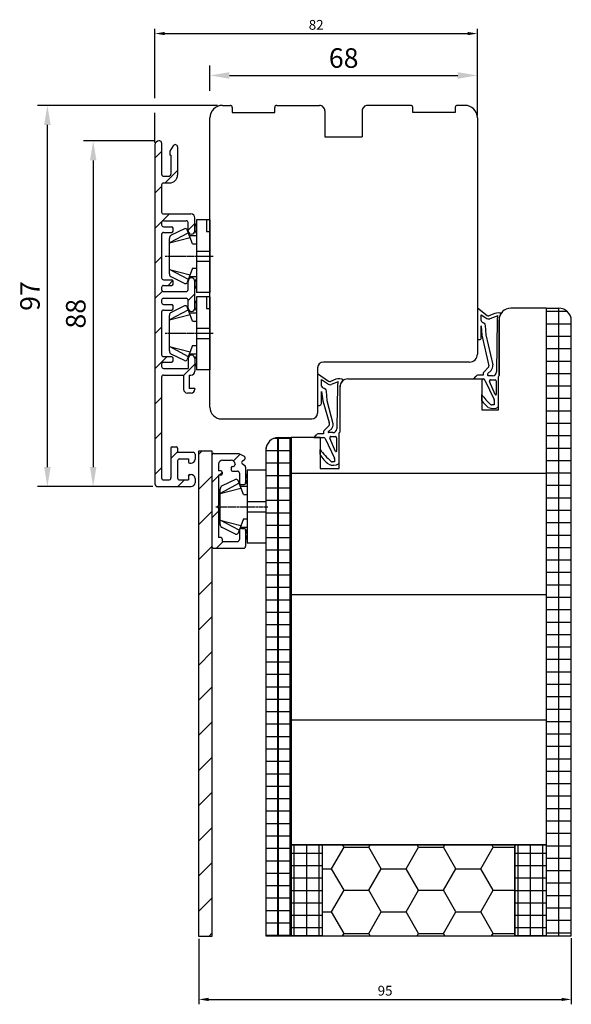
# Model space of a CAD drawing. Units: millimetres. Extents: x -310 to 789, y 10 to 697.
# Drawn here: x -18 to 123, y 445 to 697 of the extents above; entities that cross this region are included whole.
import ezdxf

# ---------------------------------------------------------------- set-up
doc = ezdxf.new("R2010")
doc.units = ezdxf.units.MM
doc.linetypes.add('AXES', pattern=[50.8, 31.75, -6.35, 6.35, -6.35])
for name, color, linetype in [('capotage aluminium', 1, 'Continuous'), ('contreplaqué', 54, 'Continuous'), ('cotes', 150, 'Continuous'), ('joints edpm', 6, 'Continuous'), ('mousse PU', 30, 'Continuous'), ('profiles bois', 7, 'Continuous'), ('PVC', 60, 'Continuous')]:
    doc.layers.add(name, color=color, linetype=linetype)
doc.styles.get("Standard").update_dxf_attribs({"font": 'arial.ttf'})
doc.dimstyles.new('Annotatif', dxfattribs={"dimscale": 0, "dimtxt": 2.5, "dimasz": 2.5, "dimexe": 1.25, "dimexo": 0.625, "dimtad": 1, "dimdec": 0, "dimtxsty": 'Standard', "dimcen": 2.5, "dimadec": 0, "dimazin": 0, "dimtfac": 1, "dimtdec": 0, "dimtmove": 0, "dimatfit": 3, "dimfxl": 1, "dimarcsym": 0})

# ---------------------------------------------------------------- blocks, each defined once
blk = doc.blocks.new('*D3')
at = {"layer": 'cotes', "color": 0, "lineweight": -2}
for p, q in [((27.7, 461.75), (27.7, 445.03)), ((122.91, 461.9), (122.91, 445.03)), ((30.2, 446.28), (120.41, 446.28))]:
    blk.add_line(p, q, dxfattribs=at)
at = {"layer": 'cotes', "color": 0}
for points in [[(30.2, 446.7), (30.2, 445.87), (27.7, 446.28)], [(120.41, 446.7), (120.41, 445.87), (122.91, 446.28)]]:
    blk.add_solid(points, dxfattribs=at)
at = {"layer": 'Defpoints', "color": 0}
for p in [(27.7, 462.38), (122.91, 462.52), (122.91, 446.28)]:
    blk.add_point(p, dxfattribs=at)
at = {"layer": 'cotes', "color": 0, "insert": (75.3, 448.19), "char_height": 2.5, "attachment_point": 5}
blk.add_mtext('95', dxfattribs=at)
blk = doc.blocks.new('*D113')
at = {"layer": 'cotes', "color": 0, "lineweight": -2}
for p, q in [((16.47, 676.55), (16.47, 694.28)), ((98.89, 672.1), (98.89, 694.28)), ((18.97, 693.03), (96.39, 693.03)), ((16.47, 665.24), (16.47, 672.8))]:
    blk.add_line(p, q, dxfattribs=at)
at = {"layer": 'cotes', "color": 0}
for points in [[(18.97, 693.45), (18.97, 692.62), (16.47, 693.03)], [(96.39, 693.45), (96.39, 692.62), (98.89, 693.03)]]:
    blk.add_solid(points, dxfattribs=at)
at = {"layer": 'Defpoints', "color": 0}
for p in [(98.89, 693.03), (98.89, 671.48), (16.47, 664.61)]:
    blk.add_point(p, dxfattribs=at)
at = {"layer": 'cotes', "color": 0, "insert": (57.68, 694.93), "char_height": 2.5, "attachment_point": 5}
blk.add_mtext('82', dxfattribs=at)
blk = doc.blocks.new('*D117')
at = {"layer": 'cotes', "color": 0, "lineweight": -2, "transparency": 16777216}
for p, q in [((16.22, 665.61), (-1.83, 665.61)), ((0.67, 660.61), (0.67, 582.29)), ((15.92, 577.29), (-1.83, 577.29))]:
    blk.add_line(p, q, dxfattribs=at)
at = {"layer": 'cotes', "color": 0, "transparency": 16777216}
for points in [[(-0.16, 660.61), (1.51, 660.61), (0.67, 665.61)], [(-0.16, 582.29), (1.51, 582.29), (0.67, 577.29)]]:
    blk.add_solid(points, dxfattribs=at)
at = {"layer": 'Defpoints', "color": 0, "transparency": 16777216}
for p in [(17.47, 665.61), (0.67, 577.29), (17.17, 577.29)]:
    blk.add_point(p, dxfattribs=at)
at = {"layer": 'cotes', "color": 0, "transparency": 16777216, "insert": (-3.13, 621.45), "char_height": 5, "attachment_point": 5, "rotation": 90}
blk.add_mtext('88', dxfattribs=at)
blk = doc.blocks.new('*D120')
at = {"layer": 'cotes', "color": 0, "lineweight": -2, "transparency": 16777216}
for p, q in [((30.52, 678.43), (30.52, 684.83)), ((98.89, 672.73), (98.89, 684.83)), ((35.52, 682.33), (93.89, 682.33))]:
    blk.add_line(p, q, dxfattribs=at)
at = {"layer": 'cotes', "color": 0, "transparency": 16777216}
for points in [[(35.52, 683.16), (35.52, 681.49), (30.52, 682.33)], [(93.89, 683.16), (93.89, 681.49), (98.89, 682.33)]]:
    blk.add_solid(points, dxfattribs=at)
at = {"layer": 'Defpoints', "color": 0, "transparency": 16777216}
for p in [(98.89, 682.33), (30.52, 671.48), (98.89, 671.48)]:
    blk.add_point(p, dxfattribs=at)
at = {"layer": 'cotes', "color": 0, "transparency": 16777216, "insert": (64.71, 686.13), "char_height": 5, "attachment_point": 5}
blk.add_mtext('68', dxfattribs=at)
blk = doc.blocks.new('*D121')
at = {"layer": 'cotes', "color": 0, "lineweight": -2, "transparency": 16777216}
for p, q in [((32.47, 674.68), (-13.54, 674.68)), ((-11.04, 582.29), (-11.04, 669.68)), ((15.92, 577.29), (-13.54, 577.29))]:
    blk.add_line(p, q, dxfattribs=at)
at = {"layer": 'cotes', "color": 0, "transparency": 16777216}
for points in [[(-11.87, 669.68), (-10.2, 669.68), (-11.04, 674.68)], [(-11.87, 582.29), (-10.2, 582.29), (-11.04, 577.29)]]:
    blk.add_solid(points, dxfattribs=at)
at = {"layer": 'Defpoints', "color": 0, "transparency": 16777216}
for p in [(-11.04, 674.68), (33.72, 674.68), (17.17, 577.29)]:
    blk.add_point(p, dxfattribs=at)
at = {"layer": 'cotes', "color": 0, "transparency": 16777216, "insert": (-14.84, 625.98), "char_height": 5, "attachment_point": 5, "rotation": 90}
blk.add_mtext('97', dxfattribs=at)

msp = doc.modelspace()

# ---------------------------------------------------------------- hatches: boundary and pattern name
at = {"layer": 'capotage aluminium'}
h = msp.add_hatch(dxfattribs=at)
h.set_pattern_fill('ANSI31', color=256)
h.set_pattern_definition([(45, (21.592, 621.449), (-4.4901, 4.4901), [])])
edge = h.paths.add_edge_path()
edge.add_line((20.3, 663.01), (20.3, 661.99))
edge.add_line((20.3, 661.99), (20.53, 661.99))
edge.add_line((20.53, 661.99), (20.53, 657.09))
edge.add_arc((20.03, 657.09), 0.5, -90, 0, ccw=False)
edge.add_line((20.03, 656.59), (18.68, 656.59))
edge.add_arc((18.68, 657.09), 0.5, 180, 270, ccw=False)
edge.add_line((18.18, 657.09), (18.18, 665.11))
edge.add_arc((17.68, 665.11), 0.5, 0, 90)
edge.add_line((17.68, 665.61), (17.47, 665.61))
edge.add_arc((17.47, 664.61), 1, 90, 180)
edge.add_line((16.47, 664.61), (16.47, 577.99))
edge.add_arc((17.17, 577.99), 0.7, 180, 270)
edge.add_line((17.17, 577.29), (25.71, 577.29))
edge.add_arc((25.71, 578.29), 1, 270, 360)
edge.add_line((26.71, 578.29), (26.71, 579.36))
edge.add_arc((25.71, 579.36), 1, 0, 90)
edge.add_line((25.71, 580.36), (25.35, 580.36))
edge.add_arc((25.35, 580.01), 0.35, 90, 180)
edge.add_line((25, 580.01), (25, 579))
edge.add_line((25, 579), (22.74, 579))
edge.add_arc((22.74, 579.5), 0.5, 180, 270, ccw=False)
edge.add_line((22.24, 579.5), (22.24, 583.87))
edge.add_arc((22.74, 583.87), 0.5, 90, 180, ccw=False)
edge.add_line((22.74, 584.37), (25, 584.37))
edge.add_line((25, 584.37), (25, 583.61))
edge.add_arc((25.35, 583.61), 0.35, 180, 270)
edge.add_line((25.35, 583.26), (25.71, 583.26))
edge.add_arc((25.71, 584.26), 1, 270, 360)
edge.add_line((26.71, 584.26), (26.71, 585.58))
edge.add_arc((26.21, 585.58), 0.5, 0, 90)
edge.add_line((26.21, 586.08), (22.24, 586.08))
edge.add_line((22.24, 586.08), (22.24, 587.13))
edge.add_arc((21.89, 587.13), 0.35, 0, 90)
edge.add_line((21.89, 587.48), (20.88, 587.48))
edge.add_arc((20.88, 587.13), 0.35, 90, 180)
edge.add_line((20.53, 587.13), (20.53, 579.5))
edge.add_arc((20.03, 579.5), 0.5, -90, 0, ccw=False)
edge.add_line((20.03, 579), (18.68, 579))
edge.add_arc((18.68, 579.5), 0.5, 180, 270, ccw=False)
edge.add_line((18.18, 579.5), (18.18, 605.28))
edge.add_arc((18.68, 605.28), 0.5, 90, 180, ccw=False)
edge.add_line((18.68, 605.78), (23.79, 605.78))
edge.add_line((23.79, 605.78), (23.79, 602.19))
edge.add_arc((24.79, 602.19), 1, 180, 270)
edge.add_line((24.79, 601.19), (25.68, 601.19))
edge.add_arc((25.68, 602.19), 1, 270, 360)
edge.add_line((26.68, 602.19), (26.68, 602.39))
edge.add_line((26.68, 602.39), (25.17, 602.39))
edge.add_line((25.17, 602.39), (25.17, 605.78))
edge.add_line((25.17, 605.78), (25.66, 605.78))
edge.add_arc((25.66, 606.78), 1, 270, 360)
edge.add_line((26.66, 606.78), (26.66, 610.04))
edge.add_arc((25.81, 610.04), 0.855, 0, 180)
edge.add_line((24.95, 610.04), (24.95, 607.49))
edge.add_line((24.95, 607.49), (18.68, 607.49))
edge.add_arc((18.68, 607.99), 0.5, 180, 270, ccw=False)
edge.add_line((18.18, 607.99), (18.18, 608.54))
edge.add_arc((18.68, 608.54), 0.5, 90, 180, ccw=False)
edge.add_line((18.68, 609.04), (20.74, 609.04))
edge.add_arc((20.74, 609.39), 0.35, 270, 360)
edge.add_line((21.09, 609.39), (21.09, 610.15))
edge.add_arc((20.74, 610.15), 0.35, 0, 90)
edge.add_line((20.74, 610.5), (18.68, 610.5))
edge.add_arc((18.68, 611), 0.5, 180, 270, ccw=False)
edge.add_line((18.18, 611), (18.18, 621.89))
edge.add_arc((18.68, 621.89), 0.5, 90, 180, ccw=False)
edge.add_line((18.68, 622.39), (20.74, 622.39))
edge.add_arc((20.74, 622.74), 0.35, 270, 360)
edge.add_line((21.09, 622.74), (21.09, 623.5))
edge.add_arc((20.74, 623.5), 0.35, 0, 90)
edge.add_line((20.74, 623.85), (18.68, 623.85))
edge.add_arc((18.68, 624.35), 0.5, 180, 270, ccw=False)
edge.add_line((18.18, 624.35), (18.18, 624.91))
edge.add_arc((18.68, 624.91), 0.5, 90, 180, ccw=False)
edge.add_line((18.68, 625.41), (24.45, 625.41))
edge.add_arc((24.45, 624.91), 0.5, 0, 90, ccw=False)
edge.add_line((24.95, 624.91), (24.95, 622.89))
edge.add_arc((25.81, 622.89), 0.855, 180, 360)
edge.add_line((26.66, 622.89), (26.66, 629.73))
edge.add_arc((25.81, 629.73), 0.855, 0, 180)
edge.add_line((24.95, 629.73), (24.95, 627.62))
edge.add_arc((24.45, 627.62), 0.5, -90, 0, ccw=False)
edge.add_line((24.45, 627.12), (18.68, 627.12))
edge.add_arc((18.68, 627.62), 0.5, 180, 270, ccw=False)
edge.add_line((18.18, 627.62), (18.18, 628.17))
edge.add_arc((18.68, 628.17), 0.5, 90, 180, ccw=False)
edge.add_line((18.68, 628.67), (20.74, 628.67))
edge.add_arc((20.74, 629.02), 0.35, 270, 360)
edge.add_line((21.09, 629.02), (21.09, 629.78))
edge.add_arc((20.74, 629.78), 0.35, 0, 90)
edge.add_line((20.74, 630.13), (18.68, 630.13))
edge.add_arc((18.68, 630.63), 0.5, 180, 270, ccw=False)
edge.add_line((18.18, 630.63), (18.18, 641.72))
edge.add_arc((18.68, 641.72), 0.5, 90, 180, ccw=False)
edge.add_line((18.68, 642.22), (20.74, 642.22))
edge.add_arc((20.74, 642.57), 0.35, 270, 360)
edge.add_line((21.09, 642.57), (21.09, 643.32))
edge.add_arc((20.74, 643.32), 0.35, 0, 90)
edge.add_line((20.74, 643.67), (18.68, 643.67))
edge.add_arc((18.68, 644.17), 0.5, 180, 270, ccw=False)
edge.add_line((18.18, 644.17), (18.18, 644.73))
edge.add_arc((18.68, 644.73), 0.5, 90, 180, ccw=False)
edge.add_line((18.68, 645.23), (24.45, 645.23))
edge.add_arc((24.45, 644.73), 0.5, 0, 90, ccw=False)
edge.add_line((24.95, 644.73), (24.95, 642.66))
edge.add_arc((25.81, 642.66), 0.855, 180, 360)
edge.add_line((26.66, 642.66), (26.66, 645.94))
edge.add_arc((25.66, 645.94), 1, 0, 90)
edge.add_line((25.66, 646.94), (18.68, 646.94))
edge.add_arc((18.68, 647.44), 0.5, 180, 270, ccw=False)
edge.add_line((18.18, 647.44), (18.18, 654.38))
edge.add_arc((18.68, 654.38), 0.5, 90, 180, ccw=False)
edge.add_line((18.68, 654.88), (20.24, 654.88))
edge.add_arc((20.24, 656.88), 2, 270, 360)
edge.add_line((22.24, 656.88), (22.24, 664.06))
edge.add_arc((21.64, 664.06), 0.6, 0, 148.5246)
edge.add_line((21.13, 664.37), (20.3, 663.01))
h = msp.add_hatch(dxfattribs=at)
h.set_pattern_fill('ANSI31', color=256)
h.set_pattern_definition([(45, (29.364, 524.396), (-4.4901, 4.4901), [])])
h.paths.add_polyline_path([(27.7, 586.41), (31.03, 586.41), (31.03, 462.38), (27.7, 462.38)])
h = msp.add_hatch(dxfattribs=at)
h.set_pattern_fill('ANSI31', color=256)
h.set_pattern_definition([(45, (35.338, 573.648), (-4.49, 4.49), [])])
edge = h.paths.add_edge_path()
edge.add_arc((39, 583.49), 0.368, 124.8748, 235.1252)
edge.add_line((38.79, 583.19), (39.45, 582.68))
edge.add_arc((39.15, 582.28), 0.5, 0, 52.4099, ccw=False)
edge.add_line((39.65, 582.28), (39.65, 578.31))
edge.add_arc((39.15, 578.31), 0.5, -90, 0, ccw=False)
edge.add_line((39.15, 577.81), (38.56, 577.81))
edge.add_arc((38.56, 578.31), 0.5, 180, 270, ccw=False)
edge.add_line((38.06, 578.31), (38.06, 580.75))
edge.add_arc((37.56, 580.75), 0.5, 0, 90)
edge.add_line((37.56, 581.25), (36.31, 581.25))
edge.add_arc((36.31, 581.6), 0.35, 180, 270, ccw=False)
edge.add_line((35.96, 581.6), (35.96, 582.1))
edge.add_arc((36.31, 582.1), 0.35, 90, 180, ccw=False)
edge.add_line((36.31, 582.45), (36.46, 582.45))
edge.add_arc((36.46, 582.95), 0.5, 270, 360)
edge.add_line((36.96, 582.95), (36.96, 583.04))
edge.add_arc((35.96, 583.04), 1, 0, 90)
edge.add_line((35.96, 584.04), (33.74, 584.04))
edge.add_arc((33.74, 583.04), 1, 90, 180)
edge.add_line((32.74, 583.04), (32.74, 581.29))
edge.add_line((32.74, 581.29), (33.28, 581.29))
edge.add_arc((33.28, 580.94), 0.35, 0, 90, ccw=False)
edge.add_line((33.63, 580.94), (33.63, 580.55))
edge.add_arc((33.28, 580.55), 0.35, -90, 0, ccw=False)
edge.add_line((33.28, 580.2), (32.74, 580.2))
edge.add_line((32.74, 580.2), (32.74, 572.46))
edge.add_line((32.74, 572.46), (32.39, 572.12))
edge.add_line((32.39, 572.12), (32.74, 571.78))
edge.add_line((32.74, 571.78), (32.74, 564.26))
edge.add_line((32.74, 564.26), (33.28, 564.26))
edge.add_arc((33.28, 563.91), 0.35, 0, 90, ccw=False)
edge.add_line((33.63, 563.91), (33.63, 563.26))
edge.add_line((33.63, 563.26), (37.56, 563.26))
edge.add_arc((37.56, 563.76), 0.5, 270, 360)
edge.add_line((38.06, 563.76), (38.06, 566.11))
edge.add_arc((38.56, 566.11), 0.5, 90, 180, ccw=False)
edge.add_line((38.56, 566.61), (39.15, 566.61))
edge.add_arc((39.15, 566.11), 0.5, 0, 90, ccw=False)
edge.add_line((39.65, 566.11), (39.65, 562.05))
edge.add_arc((39.15, 562.05), 0.5, -90, 0, ccw=False)
edge.add_line((39.15, 561.55), (31.53, 561.55))
edge.add_arc((31.53, 562.05), 0.5, 180, 270, ccw=False)
edge.add_line((31.03, 562.05), (31.03, 585.25))
edge.add_arc((31.53, 585.25), 0.5, 90, 180, ccw=False)
edge.add_line((31.53, 585.75), (37.95, 585.75))
edge.add_line((37.95, 585.75), (39.27, 585.05))
edge.add_arc((39.03, 584.61), 0.5, -52.4099, 62.0577, ccw=False)
edge.add_line((39.34, 584.22), (38.79, 583.79))
at = {"layer": 'contreplaqué'}
h = msp.add_hatch(dxfattribs=at)
h.set_pattern_fill('NET', color=256)
h.set_pattern_definition([(0, (119.6983, 542.6984), (0, 3.175), []), (90, (119.6983, 542.6984), (-3.175, 2e-16), [])])
edge = h.paths.add_edge_path()
edge.add_line((116.49, 622.87), (119.71, 622.87))
edge.add_arc((119.71, 619.67), 3.2, 0, 90, ccw=False)
edge.add_line((122.91, 619.67), (122.91, 462.52))
edge.add_line((122.91, 462.52), (116.49, 462.52))
edge.add_line((116.49, 462.52), (116.49, 485.77))
edge.add_line((116.49, 485.77), (116.49, 517.65))
edge.add_line((116.49, 517.65), (116.49, 549.63))
edge.add_line((116.49, 549.63), (116.49, 580.64))
edge.add_line((116.49, 580.64), (116.49, 622.87))
h = msp.add_hatch(dxfattribs=at)
h.set_pattern_fill('NET', color=256)
h.set_pattern_definition([(0, (38.3186, 526.1752), (0, 3.175), []), (90, (38.3186, 526.1752), (-3.175, 2e-16), [])])
edge = h.paths.add_edge_path()
edge.add_line((48.02, 589.83), (51.28, 589.83))
edge.add_line((51.28, 589.83), (51.28, 462.52))
edge.add_line((51.28, 462.52), (44.82, 462.52))
edge.add_line((44.82, 462.52), (44.82, 586.63))
edge.add_arc((48.02, 586.63), 3.2, 90, 180, ccw=False)
edge = h.paths.add_edge_path(flags=17)
edge.add_arc((48.02, 586.63), 3.2, 90, 180)
edge = h.paths.add_edge_path(flags=17)
edge.add_line((44.82, 586.63), (44.82, 462.52))
edge = h.paths.add_edge_path(flags=17)
edge.add_line((44.82, 462.52), (51.28, 462.52))
edge = h.paths.add_edge_path(flags=17)
edge.add_line((51.28, 589.83), (51.28, 462.52))
edge = h.paths.add_edge_path(flags=16)
edge.add_line((48.02, 589.83), (51.28, 589.83))
h.paths.add_polyline_path([(48.02, 589.83), (51.28, 589.83)], flags=16)
edge = h.paths.add_edge_path(flags=17)
edge.add_line((48.02, 589.83), (51.28, 589.83))
edge.add_line((48.02, 589.83), (51.28, 589.83))
edge.add_line((51.28, 589.83), (51.28, 580.64))
edge.add_line((51.28, 580.64), (51.28, 549.63))
h = msp.add_hatch(dxfattribs=at)
h.set_pattern_fill('NET', color=256)
h.set_pattern_definition([(0, (48.052, 526.1752), (0, 3.175), []), (90, (48.052, 526.1752), (-3.175, 2e-16), [])])
edge = h.paths.add_edge_path()
edge.add_line((48.02, 589.83), (51.28, 589.83))
edge.add_line((51.28, 589.83), (51.28, 462.52))
edge.add_line((51.28, 462.52), (44.82, 462.52))
edge.add_line((44.82, 462.52), (44.82, 586.63))
edge.add_arc((48.02, 586.63), 3.2, 90, 180, ccw=False)
h = msp.add_hatch(dxfattribs=at)
h.set_pattern_fill('NET', color=256)
h.set_pattern_definition([(0, (55.2496, 474.1446), (0, 3.175), []), (90, (55.2496, 474.1446), (-3.175, 2e-16), [])])
h.paths.add_polyline_path([(51.28, 485.77), (59.21, 485.77), (59.21, 462.52), (51.28, 462.52)])
h = msp.add_hatch(dxfattribs=at)
h.set_pattern_fill('NET', color=256)
h.set_pattern_definition([(0, (-383.2024, 474.1446), (0, 3.175), []), (90, (-383.2024, 474.1446), (-3.175, 2e-16), [])])
edge = h.paths.add_edge_path()
edge.add_line((59.21, 485.77), (59.21, 462.52))
h = msp.add_hatch(dxfattribs=at)
h.set_pattern_fill('NET', color=256)
h.set_pattern_definition([(0, (112.489, 474.1446), (0, 3.175), []), (90, (112.489, 474.1446), (-3.175, 2e-16), [])])
h.paths.add_polyline_path([(108.49, 485.77), (116.49, 485.77), (116.49, 462.52), (108.49, 462.52)])
at = {"layer": 'mousse PU'}
h = msp.add_hatch(dxfattribs=at)
h.set_pattern_fill('HONEY', color=256)
h.set_pattern_definition([(0, (83.8517, 474.1446), (9.525, 5.4993), [6.35, -12.7]), (120, (83.8517, 474.1446), (-9.525, 5.4993), [6.35, -12.7]), (60, (83.8517, 474.1446), (2e-08, 10.9985), [-12.7, 6.35])])
h.paths.add_polyline_path([(59.21, 485.77), (108.49, 485.77), (108.49, 462.52), (59.21, 462.52)])

# ---------------------------------------------------------------- linework, layer by layer
at = {"layer": 'capotage aluminium'}
for p, q in [((16.47, 664.61), (16.47, 577.99)), ((17.68, 665.61), (17.47, 665.61)), ((18.18, 665.11), (18.18, 657.09)), ((21.13, 664.37), (20.3, 663.01)), ((20.3, 663.01), (20.3, 661.99)), ((20.53, 661.99), (20.3, 661.99)), ((20.53, 661.99), (20.53, 657.09)), ((22.24, 664.06), (22.24, 656.88)), ((18.68, 656.59), (20.03, 656.59)), ((18.18, 654.38), (18.18, 647.44)), ((18.68, 654.88), (20.24, 654.88)), ((18.68, 646.94), (25.66, 646.94)), ((18.18, 644.73), (18.18, 644.17)), ((18.68, 645.23), (24.45, 645.23)), ((24.95, 642.66), (24.95, 644.73)), ((26.66, 642.66), (26.66, 645.94)), ((18.18, 641.72), (18.18, 630.63)), ((18.68, 643.67), (20.74, 643.67)), ((18.68, 642.22), (20.74, 642.22)), ((21.09, 642.57), (21.09, 643.32)), ((18.68, 630.13), (20.74, 630.13)), ((21.09, 629.02), (21.09, 629.78)), ((24.95, 627.62), (24.95, 629.73)), ((26.66, 622.89), (26.66, 629.73)), ((18.18, 628.17), (18.18, 627.62)), ((18.68, 628.67), (20.74, 628.67)), ((18.68, 627.12), (24.45, 627.12)), ((18.18, 624.91), (18.18, 624.35)), ((18.68, 625.41), (24.45, 625.41)), ((18.68, 623.85), (20.74, 623.85)), ((24.95, 622.89), (24.95, 624.91)), ((18.18, 621.89), (18.18, 611)), ((18.68, 622.39), (20.74, 622.39)), ((21.09, 622.74), (21.09, 623.5)), ((18.68, 610.5), (20.74, 610.5)), ((18.68, 609.04), (20.74, 609.04)), ((21.09, 609.39), (21.09, 610.15)), ((24.95, 610.04), (24.95, 607.49)), ((26.66, 610.04), (26.66, 606.78)), ((18.18, 608.54), (18.18, 607.99)), ((18.68, 607.49), (24.95, 607.49)), ((18.18, 605.28), (18.18, 579.5)), ((18.68, 605.78), (23.79, 605.78)), ((23.79, 605.78), (23.79, 602.19)), ((25.17, 605.78), (25.66, 605.78)), ((25.17, 605.78), (25.17, 602.39)), ((25.68, 601.19), (24.79, 601.19)), ((26.68, 602.39), (25.17, 602.39)), ((26.68, 602.39), (26.68, 602.19)), ((20.53, 587.13), (20.53, 579.5)), ((20.88, 587.48), (21.89, 587.48)), ((22.24, 587.13), (22.24, 586.08)), ((22.24, 586.08), (26.21, 586.08)), ((22.24, 583.87), (22.24, 579.5)), ((22.74, 584.37), (25, 584.37)), ((25, 584.37), (25, 583.61)), ((26.71, 585.58), (26.71, 584.26)), ((31.03, 585.25), (31.03, 562.05)), ((31.53, 585.75), (37.95, 585.75)), ((33.74, 584.04), (35.96, 584.04)), ((37.95, 585.75), (39.27, 585.05)), ((38.79, 583.79), (39.34, 584.22)), ((25.35, 583.26), (25.71, 583.26)), ((32.74, 583.04), (32.74, 581.29)), ((33.28, 581.29), (32.74, 581.29)), ((35.96, 582.1), (35.96, 581.6)), ((36.31, 582.45), (36.46, 582.45)), ((36.31, 581.25), (37.56, 581.25)), ((36.96, 583.04), (36.96, 582.95)), ((38.79, 583.19), (39.45, 582.68)), ((39.65, 582.28), (39.65, 578.31)), ((18.68, 579), (20.03, 579)), ((22.74, 579), (25, 579)), ((25, 580.01), (25, 579)), ((25.35, 580.36), (25.71, 580.36)), ((26.71, 579.36), (26.71, 578.29)), ((32.74, 580.2), (32.74, 572.46)), ((33.28, 580.2), (32.74, 580.2)), ((33.63, 580.94), (33.63, 580.55)), ((38.06, 580.75), (38.06, 578.31)), ((17.17, 577.29), (25.71, 577.29)), ((38.56, 577.81), (39.15, 577.81)), ((32.39, 572.12), (32.74, 572.46)), ((32.39, 572.12), (32.74, 571.78)), ((32.74, 571.78), (32.74, 564.26)), ((38.06, 566.11), (38.06, 563.76)), ((38.56, 566.61), (39.15, 566.61)), ((39.65, 566.11), (39.65, 562.05)), ((33.28, 564.26), (32.74, 564.26)), ((33.63, 563.91), (33.63, 563.26)), ((31.53, 561.55), (39.15, 561.55)), ((33.63, 563.26), (37.56, 563.26))]:
    msp.add_line(p, q, dxfattribs=at)
msp.add_lwpolyline([(27.7, 586.41), (31.03, 586.41), (31.03, 462.38), (27.7, 462.38)], close=True, dxfattribs=at)
for centre, radius, start, end in [((17.47, 664.61), 1, 90, 180), ((17.68, 665.11), 0.5, 0, 90), ((21.64, 664.06), 0.6, 0, 148.5246), ((18.68, 657.09), 0.5, 180, 270), ((20.03, 657.09), 0.5, 270, 0), ((20.24, 656.88), 2, 270, 0), ((18.68, 654.38), 0.5, 90, 180), ((18.68, 647.44), 0.5, 180, 270), ((25.66, 645.94), 1, 0, 90), ((18.68, 644.73), 0.5, 90, 180), ((18.68, 644.17), 0.5, 180, 270), ((24.45, 644.73), 0.5, 0, 90), ((18.68, 641.72), 0.5, 90, 180), ((20.74, 643.32), 0.35, 0, 90), ((20.74, 642.57), 0.35, 270, 0), ((25.81, 642.66), 0.855, 180, 0), ((18.68, 630.63), 0.5, 180, 270), ((20.74, 629.78), 0.35, 0, 90), ((20.74, 629.02), 0.35, 270, 0), ((25.81, 629.73), 0.855, 0, 180), ((18.68, 628.17), 0.5, 90, 180), ((18.68, 627.62), 0.5, 180, 270), ((24.45, 627.62), 0.5, 270, 0), ((18.68, 624.91), 0.5, 90, 180), ((18.68, 624.35), 0.5, 180, 270), ((20.74, 623.5), 0.35, 0, 90), ((24.45, 624.91), 0.5, 0, 90), ((18.68, 621.89), 0.5, 90, 180), ((20.74, 622.74), 0.35, 270, 0), ((25.81, 622.89), 0.855, 180, 0), ((18.68, 611), 0.5, 180, 270), ((18.68, 608.54), 0.5, 90, 180), ((20.74, 610.15), 0.35, 0, 90), ((20.74, 609.39), 0.35, 270, 0), ((25.81, 610.04), 0.855, 0, 180), ((18.68, 607.99), 0.5, 180, 270), ((25.66, 606.78), 1, 270, 0), ((18.68, 605.28), 0.5, 90, 180), ((24.79, 602.19), 1, 180, 270), ((25.68, 602.19), 1, 270, 0), ((20.88, 587.13), 0.35, 90, 180), ((21.89, 587.13), 0.35, 0, 90), ((22.74, 583.87), 0.5, 90, 180), ((25.35, 583.61), 0.35, 180, 270), ((25.71, 584.26), 1, 270, 0), ((26.21, 585.58), 0.5, 0, 90), ((31.53, 585.25), 0.5, 90, 180), ((33.74, 583.04), 1, 90, 180), ((35.96, 583.04), 1, 0, 90), ((39, 583.49), 0.368, 124.8748, 235.1252), ((39.03, 584.61), 0.5, 307.5901, 62.0577), ((33.28, 580.94), 0.35, 0, 90), ((36.31, 582.1), 0.35, 90, 180), ((36.31, 581.6), 0.35, 180, 270), ((36.46, 582.95), 0.5, 270, 0), ((37.56, 580.75), 0.5, 0, 90), ((39.15, 582.28), 0.5, 0, 52.4099), ((18.68, 579.5), 0.5, 180, 270), ((20.03, 579.5), 0.5, 270, 0), ((22.74, 579.5), 0.5, 180, 270), ((25.35, 580.01), 0.35, 90, 180), ((25.71, 579.36), 1, 0, 90), ((33.28, 580.55), 0.35, 270, 0), ((17.17, 577.99), 0.7, 180, 270), ((25.71, 578.29), 1, 270, 0), ((38.56, 578.31), 0.5, 180, 270), ((39.15, 578.31), 0.5, 270, 0), ((38.56, 566.11), 0.5, 90, 180), ((39.15, 566.11), 0.5, 0, 90), ((33.28, 563.91), 0.35, 0, 90), ((37.56, 563.76), 0.5, 270, 0), ((31.53, 562.05), 0.5, 180, 270), ((39.15, 562.05), 0.5, 270, 0)]:
    msp.add_arc(centre, radius, start, end, dxfattribs=at)
at = {"layer": 'contreplaqué'}
for p, q in [((116.49, 622.87), (116.49, 462.52)), ((116.49, 622.87), (119.71, 622.87)), ((122.91, 462.52), (122.91, 619.67)), ((48.02, 589.83), (51.28, 589.83)), ((51.28, 589.83), (51.28, 462.52)), ((44.82, 586.63), (44.82, 462.52)), ((44.82, 462.52), (51.28, 462.52)), ((116.49, 462.52), (122.91, 462.52))]:
    msp.add_line(p, q, dxfattribs=at)
for points in [[(51.28, 485.77), (59.21, 485.77), (59.21, 462.52), (51.28, 462.52)], [(108.49, 485.77), (116.49, 485.77), (116.49, 462.52), (108.49, 462.52)]]:
    msp.add_lwpolyline(points, close=True, dxfattribs=at)
for centre, start, end in [((119.71, 619.67), 0, 90), ((48.02, 586.63), 90, 180)]:
    msp.add_arc(centre, 3.2, start, end, dxfattribs=at)
at = {"layer": 'joints edpm'}
for p, q in [((98.89, 622.98), (101.37, 621.02)), ((98.89, 622.98), (98.89, 614.84)), ((103.39, 621.52), (101.86, 620.92)), ((99.87, 621.19), (101.08, 620.39)), ((99.88, 619.76), (99.87, 621.19)), ((104.11, 620.95), (102.07, 620.17)), ((103.98, 619.97), (103.78, 606.57)), ((104.44, 605.67), (104.44, 619.87)), ((99.88, 615.34), (99.88, 618.35)), ((99.88, 618.35), (100.06, 616.02)), ((100.87, 618.43), (101.06, 616.1)), ((98.89, 614.84), (99.38, 614.84)), ((100.06, 616.02), (101.83, 608.17)), ((101.06, 616.1), (102.81, 608.39)), ((101.69, 607.7), (100.5, 606.54)), ((102.39, 606.99), (101.54, 606.16)), ((58.03, 606.19), (60.85, 604.23)), ((58.03, 606.19), (58.03, 598.05)), ((59.01, 604.65), (60.56, 603.6)), ((59.02, 602.97), (59.01, 604.65)), ((62.74, 604.73), (61.34, 604.13)), ((63.27, 604.09), (61.55, 603.38)), ((98.4, 605.38), (97.94, 604.81)), ((97.94, 604.81), (100.38, 604.81)), ((100.35, 605.75), (99.18, 605.75)), ((100.35, 606.19), (100.35, 605.75)), ((100.83, 604.52), (103.16, 599.56)), ((101.69, 605.61), (101.56, 605.71)), ((102.77, 605.59), (101.69, 605.61)), ((103.43, 600.8), (102, 604.18)), ((102.28, 604.6), (103.42, 604.6)), ((103.72, 604.3), (103.72, 600.86)), ((104.27, 605.3), (104.44, 605.67)), ((104.27, 597.66), (104.27, 605.3)), ((59.01, 598.55), (59.01, 601.56)), ((59.01, 601.56), (59.42, 599.23)), ((60.23, 601.64), (60.42, 599.31)), ((63.16, 603.18), (62.96, 592.07)), ((63.8, 591.28), (63.8, 603.08)), ((59.42, 599.23), (61.01, 593.67)), ((60.42, 599.31), (61.98, 593.41)), ((100, 599.22), (100, 600.86)), ((103.2, 599.34), (103.2, 598.14)), ((58.03, 598.05), (58.51, 598.05)), ((103.2, 598.14), (102.6, 598.14)), ((59.53, 591.2), (59.53, 590.77)), ((60.87, 592.72), (59.68, 591.56)), ((61.57, 592.01), (60.83, 591.36)), ((63.55, 591.01), (63.8, 591.28)), ((57.58, 590.4), (57.12, 589.83)), ((57.12, 589.83), (59.56, 589.83)), ((59.53, 590.77), (58.36, 590.77)), ((60.01, 589.54), (62.34, 584.58)), ((61.95, 591.08), (60.92, 591.1)), ((62.61, 586.29), (61.18, 589.67)), ((61.46, 590.09), (62.6, 590.09)), ((62.9, 589.79), (62.9, 586.35)), ((63.55, 583.15), (63.55, 591.01)), ((58.68, 585.51), (58.68, 586.77)), ((62.38, 583.63), (61.78, 583.63)), ((62.38, 584.36), (62.38, 583.63))]:
    msp.add_line(p, q, dxfattribs=at)
for centre, radius, start, end in [((104.25, 618.89), 2.77, 75.0152, 108.0771), ((107.44, 619.87), 3, 145.6098, 180), ((101.76, 621.12), 1, 227.4837, 288.0771), ((101.71, 621.39), 0.5, 227.4837, 288.0771), ((107.98, 619.97), 4, 165.8625, 180), ((99.38, 615.34), 0.5, 270, 0), ((100.85, 606.19), 0.5, 134.3146, 180), ((101.34, 608.06), 0.5, 314.3146, 12.6714), ((101.34, 608.06), 1.5, 314.3146, 12.6714), ((102.78, 606.59), 1, 269.1438, 359.1438), ((61.18, 604.6), 0.5, 227.4837, 288.0771), ((63.47, 602.89), 1.98, 52.4758, 111.4205), ((67.16, 603.18), 4, 166.8328, 180), ((65.81, 602.77), 2.04, 123.9055, 171.1572), ((99.18, 604.75), 1, 90, 140.9456), ((100.38, 604.31), 0.5, 25.0823, 90), ((101.75, 605.94), 0.3, 134.3146, 231.5881), ((102.28, 604.3), 0.3, 90, 202.8972), ((103.42, 604.3), 0.3, 0, 90), ((61.24, 604.33), 1, 227.4837, 288.0771), ((111.02, 608.21), 13.25, 213.695, 228.6873), ((105.95, 603.53), 7.35, 215.8552, 234.5827), ((102.7, 599.34), 0.5, 0, 25.0823), ((103.57, 600.86), 0.15, 202.8972, 0), ((58.51, 598.55), 0.5, 270, 0), ((102.89, 599.67), 2.44, 240.745, 304.59), ((102.6, 598.64), 0.5, 228.6873, 270), ((60.08, 593.32), 0.99, 322.866, 20.4193), ((60.03, 591.2), 0.5, 134.3146, 180), ((60.92, 591.25), 0.15, 130.9444, 269.1438), ((60.52, 593.08), 1.5, 314.3146, 12.6714), ((61.96, 592.08), 1, 269.1438, 359.1438), ((58.36, 589.77), 1, 90, 140.9456), ((59.56, 589.33), 0.5, 25.0823, 90), ((61.46, 589.79), 0.3, 90, 202.8972), ((62.6, 589.79), 0.3, 0, 90), ((82.37, 605.86), 30.43, 218.8552, 226.5701), ((62.75, 586.35), 0.15, 202.8972, 0), ((65.13, 589.02), 7.35, 208.5204, 234.5827), ((61.78, 584.13), 0.5, 228.6873, 270), ((61.88, 584.36), 0.5, 0, 25.0823), ((62.11, 585.35), 2.62, 241.8901, 303.251)]:
    msp.add_arc(centre, radius, start, end, dxfattribs=at)
for points, knots in [([(99.88, 619.76), (99.94, 619.58), (100.06, 619.2), (100.8, 619.16), (100.84, 618.69), (100.87, 618.43)], [0, 0, 0, 0, 0.531665, 1.088093, 1.773661, 1.773661, 1.773661, 1.773661]), ([(59.02, 602.97), (59.16, 602.79), (59.4, 602.45), (60.14, 602.36), (60.2, 601.9), (60.23, 601.64)], [0, 0, 0, 0, 0.663955, 1.220383, 1.905951, 1.905951, 1.905951, 1.905951])]:
    msp.add_open_spline(points, degree=3, knots=knots, dxfattribs=at)
at = {"layer": 'mousse PU'}
for p, q in [((59.21, 485.77), (59.21, 462.52)), ((59.21, 485.77), (108.49, 485.77)), ((108.49, 485.77), (108.49, 462.52)), ((59.21, 462.52), (108.49, 462.52))]:
    msp.add_line(p, q, dxfattribs=at)
at = {"layer": 'profiles bois'}
for p, q in [((33.72, 674.68), (35.71, 674.68)), ((36.21, 674.18), (36.21, 672.88)), ((47.08, 672.88), (47.08, 674.18)), ((47.58, 674.68), (58.51, 674.68)), ((81.85, 674.68), (70.83, 674.68)), ((82.35, 672.88), (82.35, 674.18)), ((93.22, 674.18), (93.22, 672.88)), ((95.69, 674.68), (93.72, 674.68)), ((36.21, 672.88), (47.08, 672.88)), ((59.91, 673.27), (59.89, 666.64)), ((69.43, 673.27), (69.45, 666.64)), ((93.22, 672.88), (82.35, 672.88)), ((30.52, 597.57), (30.52, 671.48)), ((98.89, 671.48), (98.89, 611.11)), ((116.49, 622.87), (107.44, 622.87)), ((116.49, 622.87), (116.49, 580.64)), ((104.44, 619.87), (104.44, 605.67)), ((96.89, 609.11), (59.53, 609.11)), ((58.03, 607.61), (58.03, 596.07)), ((65.8, 604.81), (100, 604.81)), ((100, 604.81), (100, 596.92)), ((104.27, 605.3), (104.44, 605.67)), ((104.27, 596.92), (104.27, 605.3)), ((63.8, 591.28), (63.8, 602.81)), ((100, 596.92), (104.27, 596.92)), ((33.52, 594.57), (56.53, 594.57)), ((63.55, 591.01), (63.8, 591.28)), ((58.68, 589.83), (51.28, 589.83)), ((51.28, 589.83), (51.28, 580.64)), ((58.68, 589.83), (58.68, 581.94)), ((63.55, 581.94), (63.55, 591.01)), ((58.68, 581.94), (63.55, 581.94)), ((116.49, 580.64), (51.28, 580.64)), ((51.28, 580.64), (51.28, 549.63)), ((116.49, 580.64), (116.49, 549.63)), ((116.49, 549.63), (51.28, 549.63)), ((51.28, 549.63), (51.28, 517.65)), ((116.49, 549.63), (116.49, 517.65)), ((116.49, 517.65), (51.28, 517.65)), ((51.28, 517.65), (51.28, 485.77)), ((116.49, 517.65), (116.49, 485.77)), ((116.49, 485.77), (51.28, 485.77)), ((51.28, 462.52), (116.49, 462.52))]:
    msp.add_line(p, q, dxfattribs=at)
msp.add_lwpolyline([(59.89, 666.64), (69.45, 666.64)], dxfattribs=at)
for centre, radius, start, end in [((33.72, 671.48), 3.2, 90, 180), ((35.71, 674.18), 0.5, 0, 90), ((47.58, 674.18), 0.5, 90, 180), ((58.51, 673.28), 1.4, 359.8159, 90), ((70.83, 673.28), 1.4, 90, 180.1841), ((81.85, 674.18), 0.5, 0, 90), ((93.72, 674.18), 0.5, 90, 180), ((95.69, 671.48), 3.2, 0, 90), ((107.44, 619.87), 3, 90, 180), ((59.53, 607.61), 1.5, 90, 180), ((96.89, 611.11), 2, 270, 0), ((65.8, 602.81), 2, 90, 180), ((33.52, 597.57), 3, 180, 270), ((56.53, 596.07), 1.5, 270, 0)]:
    msp.add_arc(centre, radius, start, end, dxfattribs=at)
at = {"layer": 'PVC'}
for p, q in [((30.52, 645.48), (27.09, 645.48)), ((27.09, 645.48), (27.09, 626.86)), ((29.6, 645.48), (29.6, 642.49)), ((30.52, 645.48), (30.52, 626.86)), ((25.01, 642.16), (20.15, 639.56)), ((24.05, 643.16), (20.65, 641.51)), ((26.1, 639.27), (24.74, 642.88)), ((29.6, 642.49), (30.52, 642.49)), ((20.15, 639.56), (25.47, 640.96)), ((20.15, 631.65), (20.15, 640.7)), ((25.29, 641.41), (27.09, 641.41)), ((26.1, 639.27), (27.09, 639.27)), ((27.09, 637.48), (30.52, 637.48)), ((27.09, 634.86), (30.52, 634.86)), ((25.01, 630.18), (20.15, 632.78)), ((20.15, 632.78), (25.47, 631.38)), ((26.1, 633.07), (24.74, 629.46)), ((26.1, 633.07), (27.09, 633.07)), ((24.05, 629.19), (20.65, 630.84)), ((25.29, 630.93), (27.09, 630.93)), ((30.52, 626.86), (27.09, 626.86)), ((30.52, 625.79), (27.09, 625.79)), ((27.09, 625.79), (27.09, 607.16)), ((29.6, 625.79), (29.6, 622.79)), ((30.52, 625.79), (30.52, 607.16)), ((25.01, 622.46), (20.15, 619.87)), ((24.05, 623.46), (20.65, 621.81)), ((26.1, 619.57), (24.74, 623.19)), ((25.29, 621.71), (27.09, 621.71)), ((29.6, 622.79), (30.52, 622.79)), ((20.15, 619.87), (25.47, 621.26)), ((20.15, 611.95), (20.15, 621)), ((26.1, 619.57), (27.09, 619.57)), ((27.09, 617.79), (30.52, 617.79)), ((27.09, 615.16), (30.52, 615.16)), ((25.01, 610.48), (20.15, 613.08)), ((20.15, 613.08), (25.47, 611.69)), ((26.1, 613.38), (24.74, 609.76)), ((26.1, 613.38), (27.09, 613.38)), ((24.05, 609.49), (20.65, 611.14)), ((25.29, 611.24), (27.09, 611.24)), ((30.52, 607.16), (27.09, 607.16)), ((44.82, 581.46), (40.07, 581.46)), ((40.07, 581.46), (40.07, 562.83)), ((44.82, 581.46), (44.82, 562.83)), ((37.04, 579.13), (33.64, 577.48)), ((39.09, 575.24), (37.72, 578.86)), ((37.99, 578.13), (33.13, 575.54)), ((33.13, 575.54), (38.45, 576.93)), ((33.13, 567.62), (33.13, 576.67)), ((38.28, 577.38), (40.07, 577.38)), ((39.09, 575.24), (40.07, 575.24)), ((40.07, 573.46), (44.82, 573.46)), ((37.99, 566.15), (33.13, 568.75)), ((33.13, 568.75), (38.45, 567.36)), ((39.09, 569.05), (37.72, 565.43)), ((39.09, 569.05), (40.07, 569.05)), ((40.07, 570.83), (44.82, 570.83)), ((37.04, 565.16), (33.64, 566.81)), ((38.28, 566.9), (40.07, 566.9)), ((44.82, 562.83), (40.07, 562.83))]:
    msp.add_line(p, q, dxfattribs=at)
at = {"layer": 'PVC', "linetype": 'AXES', "ltscale": 0.015}
for p, q in [((19.06, 636.15), (31.33, 636.15)), ((19.06, 616.45), (31.33, 616.45)), ((32.04, 572.12), (45.29, 572.12))]:
    msp.add_line(p, q, dxfattribs=at)
at = {"layer": 'PVC'}
for centre, radius, start, end in [((29.15, 643.24), 2.48, 146.0096, 213.9904), ((21.05, 640.7), 0.9, 115.8961, 180), ((24.27, 642.71), 0.5, 20.7172, 115.8961), ((21.05, 631.65), 0.9, 180, 244.1039), ((24.27, 629.64), 0.5, 244.1039, 339.2828), ((29.15, 629.1), 2.48, 146.0096, 213.9904), ((29.15, 623.54), 2.48, 146.0096, 213.9904), ((21.05, 621), 0.9, 115.8961, 180), ((24.27, 623.01), 0.5, 20.7172, 115.8961), ((21.05, 611.95), 0.9, 180, 244.1039), ((24.27, 609.94), 0.5, 244.1039, 339.2828), ((29.15, 609.4), 2.48, 146.0096, 213.9904), ((37.25, 578.68), 0.5, 20.7172, 115.8961), ((42.13, 579.21), 2.48, 146.0096, 213.9904), ((34.03, 576.67), 0.9, 115.8961, 180), ((34.03, 567.62), 0.9, 180, 244.1039), ((42.13, 565.07), 2.48, 146.0096, 213.9904), ((37.25, 565.61), 0.5, 244.1039, 339.2828)]:
    msp.add_arc(centre, radius, start, end, dxfattribs=at)

# ---------------------------------------------------------------- dimensions: what is measured, and where the dimension line sits
at = {"layer": 'cotes'}
for base, p1, p2, angle, picture, middle in [((98.89, 693.03), (16.47, 664.61), (98.89, 671.48), 180, '*D113', (57.68, 694.93)), ((-11.04, 674.68), (17.17, 577.29), (33.72, 674.68), 90, '*D121', (-14.84, 625.98)), ((0.67, 577.29), (17.47, 665.61), (17.17, 577.29), 90, '*D117', (-3.13, 621.45))]:
    dim = msp.add_linear_dim(base=base, p1=p1, p2=p2, angle=angle, dimstyle='Annotatif', dxfattribs=at)
    dim.commit()
    dim.dimension.update_dxf_attribs({"geometry": picture, "text_midpoint": middle})
for base, p1, p2, picture, middle in [((98.89, 682.33), (30.52, 671.48), (98.89, 671.48), '*D120', (64.71, 686.13)), ((122.91, 446.28), (27.7, 462.38), (122.91, 462.52), '*D3', (75.3, 448.19))]:
    dim = msp.add_linear_dim(base=base, p1=p1, p2=p2, dimstyle='Annotatif', dxfattribs=at)
    dim.commit()
    dim.dimension.update_dxf_attribs({"geometry": picture, "text_midpoint": middle})

doc.saveas('drawing.dxf')
